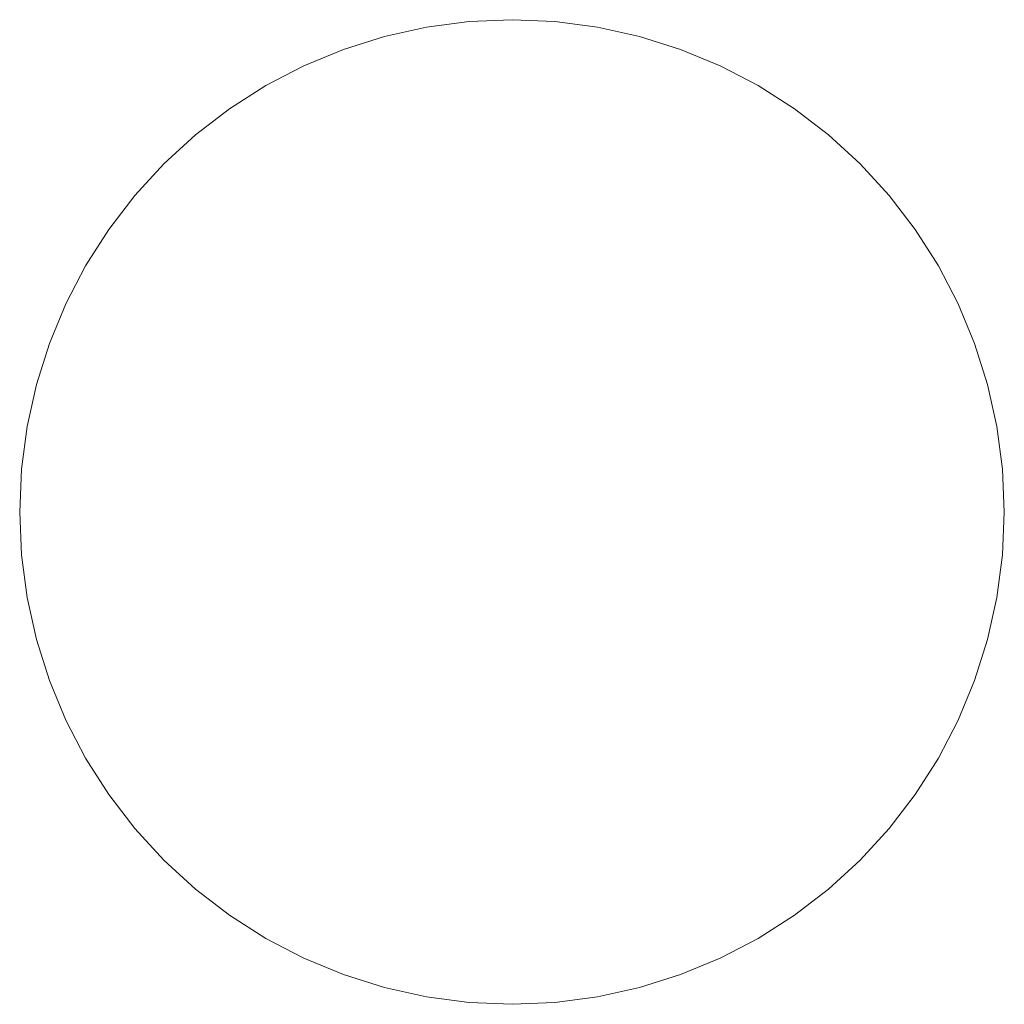
# Model space of a CAD drawing. Units: metres. Extents: x -0.4 to 0.4, y -0.4 to 0.4.
import ezdxf

# ---------------------------------------------------------------- set-up
doc = ezdxf.new("R2010")
doc.units = ezdxf.units.M
doc.layers.add('Standard', color=7, linetype='Continuous', lineweight=13)

msp = doc.modelspace()

# ---------------------------------------------------------------- linework, layer by layer
at = {"layer": 'Standard', "color": 7, "linetype": 'Continuous', "lineweight": 13, "transparency": 33554687}
for points, invisible_edges in [([(-0.03486, 0.39848, 0.12), (0.4, 0, 0.12), (0, 0.4, 0.12)], 3), ([(0, 0.4, 0.12), (0.4, 0, 0.12), (0.03486, 0.39848, 0.12)], 3), ([(-0.10353, 0.38637, 0.12), (0.4, 0, 0.12), (-0.06946, 0.39392, 0.12)], 3), ([(-0.06946, 0.39392, 0.12), (0.4, 0, 0.12), (-0.03486, 0.39848, 0.12)], 3), ([(0.03486, 0.39848, 0.12), (0.4, 0, 0.12), (0.06946, 0.39392, 0.12)], 3), ([(0.06946, 0.39392, 0.12), (0.4, 0, 0.12), (0.10353, 0.38637, 0.12)], 3), ([(-0.13681, 0.37588, 0.12), (0.4, 0, 0.12), (-0.10353, 0.38637, 0.12)], 3), ([(0.10353, 0.38637, 0.12), (0.4, 0, 0.12), (0.13681, 0.37588, 0.12)], 3), ([(-0.16905, 0.36252, 0.12), (0.4, 0, 0.12), (-0.13681, 0.37588, 0.12)], 3), ([(0.13681, 0.37588, 0.12), (0.4, 0, 0.12), (0.16905, 0.36252, 0.12)], 3), ([(-0.2, 0.34641, 0.12), (0.4, 0, 0.12), (-0.16905, 0.36252, 0.12)], 3), ([(0.16905, 0.36252, 0.12), (0.4, 0, 0.12), (0.2, 0.34641, 0.12)], 3), ([(-0.22943, 0.32766, 0.12), (0.4, 0, 0.12), (-0.2, 0.34641, 0.12)], 3), ([(0.2, 0.34641, 0.12), (0.4, 0, 0.12), (0.22943, 0.32766, 0.12)], 3), ([(-0.25712, 0.30642, 0.12), (0.4, 0, 0.12), (-0.22943, 0.32766, 0.12)], 3), ([(0.22943, 0.32766, 0.12), (0.4, 0, 0.12), (0.25712, 0.30642, 0.12)], 3), ([(-0.28284, 0.28284, 0.12), (0.4, 0, 0.12), (-0.25712, 0.30642, 0.12)], 3), ([(0.25712, 0.30642, 0.12), (0.4, 0, 0.12), (0.28284, 0.28284, 0.12)], 3), ([(-0.30642, 0.25712, 0.12), (0.4, 0, 0.12), (-0.28284, 0.28284, 0.12)], 3), ([(0.28284, 0.28284, 0.12), (0.4, 0, 0.12), (0.30642, 0.25712, 0.12)], 3), ([(-0.32766, 0.22943, 0.12), (0.4, 0, 0.12), (-0.30642, 0.25712, 0.12)], 3), ([(0.30642, 0.25712, 0.12), (0.4, 0, 0.12), (0.32766, 0.22943, 0.12)], 3), ([(-0.34641, 0.2, 0.12), (0.4, 0, 0.12), (-0.32766, 0.22943, 0.12)], 3), ([(0.32766, 0.22943, 0.12), (0.4, 0, 0.12), (0.34641, 0.2, 0.12)], 3), ([(-0.36252, 0.16905, 0.12), (0.4, 0, 0.12), (-0.34641, 0.2, 0.12)], 3), ([(0.34641, 0.2, 0.12), (0.4, 0, 0.12), (0.36252, 0.16905, 0.12)], 3), ([(-0.37588, 0.13681, 0.12), (0.4, 0, 0.12), (-0.36252, 0.16905, 0.12)], 3), ([(0.36252, 0.16905, 0.12), (0.4, 0, 0.12), (0.37588, 0.13681, 0.12)], 3), ([(-0.38637, 0.10353, 0.12), (0.4, 0, 0.12), (-0.37588, 0.13681, 0.12)], 3), ([(0.37588, 0.13681, 0.12), (0.4, 0, 0.12), (0.38637, 0.10353, 0.12)], 3), ([(-0.39392, 0.06946, 0.12), (0.4, 0, 0.12), (-0.38637, 0.10353, 0.12)], 3), ([(0.39848, 0.03486, 0.12), (0.39392, 0.06946, 0.12), (0.38637, 0.10353, 0.12)], 12), ([(0.38637, 0.10353, 0.12), (0.4, 0, 0.12), (0.39848, 0.03486, 0.12)], 13), ([(-0.39848, 0.03486, 0.12), (0.4, 0, 0.12), (-0.39392, 0.06946, 0.12)], 3), ([(-0.4, 0, 0.12), (0.4, 0, 0.12), (-0.39848, 0.03486, 0.12)], 3), ([(-0.39848, -0.03486, 0.12), (0.4, 0, 0.12), (-0.4, 0, 0.12)], 3), ([(-0.39392, -0.06946, 0.12), (0.4, 0, 0.12), (-0.39848, -0.03486, 0.12)], 3), ([(-0.38637, -0.10353, 0.12), (0.4, 0, 0.12), (-0.39392, -0.06946, 0.12)], 3), ([(-0.37588, -0.13681, 0.12), (0.4, 0, 0.12), (-0.38637, -0.10353, 0.12)], 3), ([(-0.36252, -0.16905, 0.12), (0.4, 0, 0.12), (-0.37588, -0.13681, 0.12)], 3), ([(-0.34641, -0.2, 0.12), (0.4, 0, 0.12), (-0.36252, -0.16905, 0.12)], 3), ([(-0.32766, -0.22943, 0.12), (0.4, 0, 0.12), (-0.34641, -0.2, 0.12)], 3), ([(-0.30642, -0.25712, 0.12), (0.4, 0, 0.12), (-0.32766, -0.22943, 0.12)], 3), ([(-0.28284, -0.28284, 0.12), (0.4, 0, 0.12), (-0.30642, -0.25712, 0.12)], 3), ([(-0.25712, -0.30642, 0.12), (0.4, 0, 0.12), (-0.28284, -0.28284, 0.12)], 3), ([(-0.22943, -0.32766, 0.12), (0.4, 0, 0.12), (-0.25712, -0.30642, 0.12)], 3), ([(-0.2, -0.34641, 0.12), (0.4, 0, 0.12), (-0.22943, -0.32766, 0.12)], 3), ([(-0.16905, -0.36252, 0.12), (0.4, 0, 0.12), (-0.2, -0.34641, 0.12)], 3), ([(-0.13681, -0.37588, 0.12), (0.4, 0, 0.12), (-0.16905, -0.36252, 0.12)], 3), ([(-0.10353, -0.38637, 0.12), (0.4, 0, 0.12), (-0.13681, -0.37588, 0.12)], 3), ([(-0.06946, -0.39392, 0.12), (0.4, 0, 0.12), (-0.10353, -0.38637, 0.12)], 3), ([(-0.03486, -0.39848, 0.12), (0.4, 0, 0.12), (-0.06946, -0.39392, 0.12)], 3), ([(0, -0.4, 0.12), (0.4, 0, 0.12), (-0.03486, -0.39848, 0.12)], 3), ([(0.03486, -0.39848, 0.12), (0.4, 0, 0.12), (0, -0.4, 0.12)], 3), ([(0.06946, -0.39392, 0.12), (0.4, 0, 0.12), (0.03486, -0.39848, 0.12)], 3), ([(0.10353, -0.38637, 0.12), (0.4, 0, 0.12), (0.06946, -0.39392, 0.12)], 3), ([(0.13681, -0.37588, 0.12), (0.4, 0, 0.12), (0.10353, -0.38637, 0.12)], 3), ([(0.16905, -0.36252, 0.12), (0.4, 0, 0.12), (0.13681, -0.37588, 0.12)], 3), ([(0.2, -0.34641, 0.12), (0.4, 0, 0.12), (0.16905, -0.36252, 0.12)], 3), ([(0.22943, -0.32766, 0.12), (0.4, 0, 0.12), (0.2, -0.34641, 0.12)], 3), ([(0.25712, -0.30642, 0.12), (0.4, 0, 0.12), (0.22943, -0.32766, 0.12)], 3), ([(0.28284, -0.28284, 0.12), (0.4, 0, 0.12), (0.25712, -0.30642, 0.12)], 3), ([(0.30642, -0.25712, 0.12), (0.4, 0, 0.12), (0.28284, -0.28284, 0.12)], 3), ([(0.32766, -0.22943, 0.12), (0.4, 0, 0.12), (0.30642, -0.25712, 0.12)], 3), ([(0.34641, -0.2, 0.12), (0.4, 0, 0.12), (0.32766, -0.22943, 0.12)], 3), ([(0.36252, -0.16905, 0.12), (0.4, 0, 0.12), (0.34641, -0.2, 0.12)], 3), ([(0.37588, -0.13681, 0.12), (0.4, 0, 0.12), (0.36252, -0.16905, 0.12)], 3), ([(0.38637, -0.10353, 0.12), (0.4, 0, 0.12), (0.37588, -0.13681, 0.12)], 3), ([(0.39848, -0.03486, 0.12), (0.4, 0, 0.12), (0.38637, -0.10353, 0.12)], 14), ([(0.39392, -0.06946, 0.12), (0.39848, -0.03486, 0.12), (0.38637, -0.10353, 0.12)], 2)]:
    msp.add_3dface(points, dxfattribs=dict(at, invisible_edges=invisible_edges))

doc.saveas('drawing.dxf')
